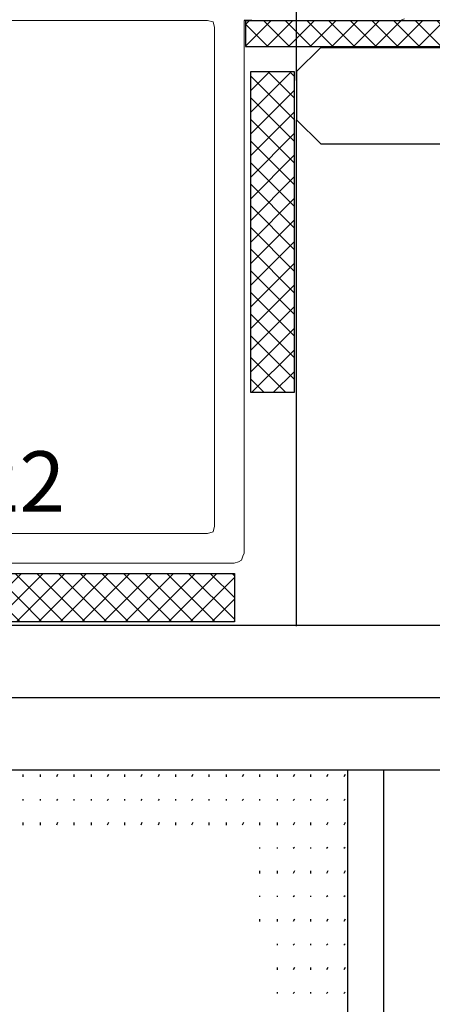
# Model space of a CAD drawing. Units: millimetres. Extents: x 635 to 1895, y -10492 to -9601.
# Drawn here: x 1373 to 1390, y -9913 to -9873 of the extents above; entities that cross this region are included whole.
import ezdxf

# ---------------------------------------------------------------- set-up
doc = ezdxf.new("R2010")
doc.units = ezdxf.units.MM
doc.header["$MEASUREMENT"] = 0
doc.layers.get('DEFPOINTS').update_dxf_attribs({"lineweight": 0})
doc.layers.add('LETRAS1', color=1, linetype='Continuous', lineweight=0)
doc.layers.add('PERFIS-ALUM', color=4, linetype='Continuous', lineweight=0)
doc.styles.get("Standard").update_dxf_attribs({"font": 'txt.shx'})
doc.dimstyles.new('ISO-25', dxfattribs={"dimtxt": 2.5, "dimasz": 2.5, "dimexe": 1.25, "dimexo": 0.625, "dimtad": 1, "dimtxsty": 'Standard', "dimcen": 2.5, "dimadec": 0, "dimazin": 0, "dimtfac": 1, "dimtmove": 0, "dimatfit": 3, "dimfxl": 1, "dimarcsym": 0})

# ---------------------------------------------------------------- blocks, each defined once
blk = doc.blocks.new('3M-022')
at = {"layer": 'PERFIS-ALUM'}
for p, q in [((4467.416, -869.765), (4444.24, -869.765)), ((4467.65, -869.824), (4467.416, -869.765)), ((4467.708, -870.058), (4467.65, -869.824)), ((4468.937, -891.771), (4468.937, -869.765)), ((4468.937, -869.765), (4474.439, -869.765)), ((4474.439, -869.765), (4474.673, -869.765)), ((4474.673, -869.765), (4474.907, -869.765)), ((4474.907, -869.765), (4475.141, -869.765)), ((4475.141, -869.765), (4475.375, -869.765)), ((4475.375, -869.765), (4475.551, -869.706)), ((4467.708, -890.659), (4467.708, -870.058)), ((4443.011, -890.951), (4467.416, -890.951)), ((4467.416, -890.951), (4467.65, -890.893)), ((4467.65, -890.893), (4467.708, -890.659)), ((4468.879, -891.888), (4468.937, -891.771)), ((4444.474, -892.18), (4468.528, -892.18)), ((4468.528, -892.18), (4468.703, -892.122)), ((4468.703, -892.122), (4468.82, -892.063)), ((4468.82, -892.063), (4468.879, -891.888))]:
    blk.add_line(p, q, dxfattribs=at)
blk = doc.blocks.new('*D67')
at = {"color": 0, "linetype": 'Continuous', "lineweight": -2}
for p, q in [((1362.438, -9900.043), (1362.438, -9859.045)), ((1384.667, -9875.071), (1384.667, -9859.045)), ((1364.938, -9860.295), (1382.167, -9860.295))]:
    blk.add_line(p, q, dxfattribs=at)
at = {"color": 0, "linetype": 'Continuous'}
for points in [[(1364.938, -9859.878), (1364.938, -9860.711), (1362.438, -9860.295)], [(1382.167, -9859.878), (1382.167, -9860.711), (1384.667, -9860.295)]]:
    blk.add_solid(points, dxfattribs=at)
at = {"layer": 'DEFPOINTS', "color": 0, "linetype": 'Continuous'}
for p in [(1384.667, -9860.295), (1384.667, -9875.696, -18.007), (1362.438, -9900.668)]:
    blk.add_point(p, dxfattribs=at)
at = {"color": 0, "linetype": 'Continuous', "lineweight": 0, "insert": (1373.552, -9858.42), "char_height": 2.5, "attachment_point": 5}
blk.add_mtext('22', dxfattribs=at)

msp = doc.modelspace()

# ---------------------------------------------------------------- hatches: boundary and pattern name
h = msp.add_hatch()
h.set_pattern_fill('ANSI37', color=1, style=0, pattern_type=2)
h.set_pattern_definition([(135, (5008.3314, -11422.2822), (0.44901281, 0.44901281), []), (45, (5008.3314, -11422.2822), (0.44901281, -0.44901281), [])])
h.paths.add_polyline_path([(1391.965, -9872.593), (1382.547, -9872.593), (1382.547, -9873.655), (1391.965, -9873.655)])
h = msp.add_hatch()
h.set_pattern_fill('ANSI37', color=1, pattern_type=2)
h.set_pattern_definition([(225, (2618.2973, -7857.77155), (-0.4490128, 0.4490128), []), (135, (2618.2973, -7857.77155), (0.4490128, 0.4490128), [])])
h.paths.add_polyline_path([(1382.765, -9888.018), (1382.765, -9874.696), (1384.565, -9874.696), (1384.565, -9888.018)])
h = msp.add_hatch()
h.set_pattern_fill('ANSI37', color=1, pattern_type=2)
h.set_pattern_definition([(315, (4010.6432, -10887.9692), (-0.4490128, -0.4490128), []), (225, (4010.6432, -10887.9692), (-0.4490128, 0.4490128), [])])
h.paths.add_polyline_path([(1382.092, -9897.518), (1363.092, -9897.518), (1363.092, -9895.518), (1382.092, -9895.518)])

# ---------------------------------------------------------------- linework, layer by layer
at = {"color": 6}
for p, q in [((1382.813, -9872.578, 9.004), (1382.496, -9872.578, 9.004)), ((1385.667, -9873.696, -9.004), (1384.667, -9874.696, -9.004)), ((1385.667, -9873.696, -9.004), (1431.22, -9873.696, -9.004)), ((1384.667, -9874.696, -9.004), (1384.667, -9876.696, -9.004)), ((1385.667, -9877.696, -9.004), (1384.667, -9876.696, -9.004)), ((1385.667, -9877.696, -9.004), (1431.22, -9877.696, -9.004)), ((1363.438, -9897.668, 9.004), (1431.22, -9897.668, 9.004)), ((1362.438, -9900.668, 9.004), (1431.22, -9900.668, 9.004)), ((1363.438, -9903.668, 9.004), (1431.22, -9903.668, 9.004))]:
    msp.add_line(p, q, dxfattribs=at)
at = {"color": 2}
msp.add_line((1384.667, -9897.701, -9.004), (1384.667, -9876.696, -9.004), dxfattribs=at)
at = {"color": 1, "linetype": 'ByBlock'}
for points in [[(1373.332, -9903.853, 27.011), (1373.332, -9903.853, 27.011), (1373.332, -9903.956, 27.011), (1373.332, -9903.956, 27.011)], [(1374.051, -9903.853, 27.011), (1374.051, -9903.853, 27.011), (1374.051, -9903.956, 27.011), (1374.051, -9903.956, 27.011)], [(1374.769, -9903.853, 27.011), (1374.769, -9903.853, 27.011), (1374.718, -9903.956, 27.011), (1374.718, -9903.956, 27.011)], [(1375.437, -9903.853, 27.011), (1375.437, -9903.853, 27.011), (1375.437, -9903.956, 27.011), (1375.437, -9903.956, 27.011)], [(1376.155, -9903.853, 27.011), (1376.155, -9903.853, 27.011), (1376.155, -9903.956, 27.011), (1376.155, -9903.956, 27.011)], [(1376.874, -9903.853, 27.011), (1376.874, -9903.853, 27.011), (1376.822, -9903.956, 27.011), (1376.822, -9903.956, 27.011)], [(1377.541, -9903.853, 27.011), (1377.541, -9903.853, 27.011), (1377.541, -9903.956, 27.011), (1377.541, -9903.956, 27.011)], [(1378.26, -9903.853, 27.011), (1378.26, -9903.853, 27.011), (1378.208, -9903.956, 27.011), (1378.208, -9903.956, 27.011)], [(1378.978, -9903.853, 27.011), (1378.978, -9903.853, 27.011), (1378.927, -9903.956, 27.011), (1378.927, -9903.956, 27.011)], [(1379.645, -9903.853, 27.011), (1379.645, -9903.853, 27.011), (1379.645, -9903.956, 27.011), (1379.645, -9903.956, 27.011)], [(1380.364, -9903.853, 27.011), (1380.364, -9903.853, 27.011), (1380.313, -9903.956, 27.011), (1380.313, -9903.956, 27.011)], [(1381.031, -9903.853, 27.011), (1381.031, -9903.853, 27.011), (1381.031, -9903.956, 27.011), (1381.031, -9903.956, 27.011)], [(1381.75, -9903.853, 27.011), (1381.75, -9903.853, 27.011), (1381.75, -9903.956, 27.011), (1381.75, -9903.956, 27.011)], [(1382.468, -9903.853, 27.011), (1382.468, -9903.853, 27.011), (1382.417, -9903.956, 27.011), (1382.417, -9903.956, 27.011)], [(1383.135, -9903.853, 27.011), (1383.135, -9903.853, 27.011), (1383.135, -9903.956, 27.011), (1383.135, -9903.956, 27.011)], [(1383.854, -9903.853, 27.011), (1383.854, -9903.853, 27.011), (1383.854, -9903.956, 27.011), (1383.854, -9903.956, 27.011)], [(1384.573, -9903.853, 27.011), (1384.573, -9903.853, 27.011), (1384.521, -9903.956, 27.011), (1384.521, -9903.956, 27.011)], [(1385.24, -9903.853, 27.011), (1385.24, -9903.853, 27.011), (1385.24, -9903.956, 27.011), (1385.24, -9903.956, 27.011)], [(1385.958, -9903.853, 27.011), (1385.958, -9903.853, 27.011), (1385.907, -9903.956, 27.011), (1385.907, -9903.956, 27.011)], [(1386.677, -9903.853, 27.011), (1386.677, -9903.853, 27.011), (1386.626, -9903.956, 27.011), (1386.626, -9903.956, 27.011)], [(1386.779, -9903.668, 9.004), (1386.779, -9903.668, 9.004), (1386.779, -9917.526, 9.004), (1386.779, -9917.526, 9.004)], [(1388.268, -9903.668, 9.004), (1388.268, -9903.668, 9.004), (1388.268, -9918.758, 9.004), (1388.268, -9918.758, 9.004)], [(1373.332, -9904.879, 27.011), (1373.332, -9904.879, 27.011), (1373.332, -9904.931, 27.011), (1373.332, -9904.931, 27.011)], [(1374.051, -9904.879, 27.011), (1374.051, -9904.879, 27.011), (1374.051, -9904.931, 27.011), (1374.051, -9904.931, 27.011)], [(1374.769, -9904.879, 27.011), (1374.769, -9904.879, 27.011), (1374.718, -9904.931, 27.011), (1374.718, -9904.931, 27.011)], [(1375.437, -9904.879, 27.011), (1375.437, -9904.879, 27.011), (1375.437, -9904.931, 27.011), (1375.437, -9904.931, 27.011)], [(1376.155, -9904.879, 27.011), (1376.155, -9904.879, 27.011), (1376.155, -9904.931, 27.011), (1376.155, -9904.931, 27.011)], [(1376.874, -9904.879, 27.011), (1376.874, -9904.879, 27.011), (1376.822, -9904.931, 27.011), (1376.822, -9904.931, 27.011)], [(1377.541, -9904.879, 27.011), (1377.541, -9904.879, 27.011), (1377.541, -9904.931, 27.011), (1377.541, -9904.931, 27.011)], [(1378.26, -9904.879, 27.011), (1378.26, -9904.879, 27.011), (1378.208, -9904.931, 27.011), (1378.208, -9904.931, 27.011)], [(1378.978, -9904.879, 27.011), (1378.978, -9904.879, 27.011), (1378.927, -9904.931, 27.011), (1378.927, -9904.931, 27.011)], [(1379.645, -9904.879, 27.011), (1379.645, -9904.879, 27.011), (1379.645, -9904.931, 27.011), (1379.645, -9904.931, 27.011)], [(1380.364, -9904.879, 27.011), (1380.364, -9904.879, 27.011), (1380.313, -9904.931, 27.011), (1380.313, -9904.931, 27.011)], [(1381.031, -9904.879, 27.011), (1381.031, -9904.879, 27.011), (1381.031, -9904.931, 27.011), (1381.031, -9904.931, 27.011)], [(1381.75, -9904.879, 27.011), (1381.75, -9904.879, 27.011), (1381.75, -9904.931, 27.011), (1381.75, -9904.931, 27.011)], [(1382.468, -9904.879, 27.011), (1382.468, -9904.879, 27.011), (1382.417, -9904.931, 27.011), (1382.417, -9904.931, 27.011)], [(1383.135, -9904.879, 27.011), (1383.135, -9904.879, 27.011), (1383.135, -9904.931, 27.011), (1383.135, -9904.931, 27.011)], [(1383.854, -9904.879, 27.011), (1383.854, -9904.879, 27.011), (1383.854, -9904.931, 27.011), (1383.854, -9904.931, 27.011)], [(1384.573, -9904.879, 27.011), (1384.573, -9904.879, 27.011), (1384.521, -9904.931, 27.011), (1384.521, -9904.931, 27.011)], [(1385.24, -9904.879, 27.011), (1385.24, -9904.879, 27.011), (1385.24, -9904.931, 27.011), (1385.24, -9904.931, 27.011)], [(1385.958, -9904.879, 27.011), (1385.958, -9904.879, 27.011), (1385.907, -9904.931, 27.011), (1385.907, -9904.931, 27.011)], [(1386.677, -9904.879, 27.011), (1386.677, -9904.879, 27.011), (1386.626, -9904.931, 27.011), (1386.626, -9904.931, 27.011)], [(1373.332, -9905.854, 27.011), (1373.332, -9905.854, 27.011), (1373.332, -9905.957, 27.011), (1373.332, -9905.957, 27.011)], [(1374.051, -9905.854, 27.011), (1374.051, -9905.854, 27.011), (1374.051, -9905.957, 27.011), (1374.051, -9905.957, 27.011)], [(1374.769, -9905.854, 27.011), (1374.769, -9905.854, 27.011), (1374.718, -9905.957, 27.011), (1374.718, -9905.957, 27.011)], [(1375.437, -9905.854, 27.011), (1375.437, -9905.854, 27.011), (1375.437, -9905.957, 27.011), (1375.437, -9905.957, 27.011)], [(1376.155, -9905.854, 27.011), (1376.155, -9905.854, 27.011), (1376.155, -9905.957, 27.011), (1376.155, -9905.957, 27.011)], [(1376.874, -9905.854, 27.011), (1376.874, -9905.854, 27.011), (1376.822, -9905.957, 27.011), (1376.822, -9905.957, 27.011)], [(1377.541, -9905.854, 27.011), (1377.541, -9905.854, 27.011), (1377.541, -9905.957, 27.011), (1377.541, -9905.957, 27.011)], [(1378.26, -9905.854, 27.011), (1378.26, -9905.854, 27.011), (1378.208, -9905.957, 27.011), (1378.208, -9905.957, 27.011)], [(1378.978, -9905.854, 27.011), (1378.978, -9905.854, 27.011), (1378.927, -9905.957, 27.011), (1378.927, -9905.957, 27.011)], [(1379.645, -9905.854, 27.011), (1379.645, -9905.854, 27.011), (1379.645, -9905.957, 27.011), (1379.645, -9905.957, 27.011)], [(1380.364, -9905.854, 27.011), (1380.364, -9905.854, 27.011), (1380.313, -9905.957, 27.011), (1380.313, -9905.957, 27.011)], [(1381.031, -9905.854, 27.011), (1381.031, -9905.854, 27.011), (1381.031, -9905.957, 27.011), (1381.031, -9905.957, 27.011)], [(1381.75, -9905.854, 27.011), (1381.75, -9905.854, 27.011), (1381.75, -9905.957, 27.011), (1381.75, -9905.957, 27.011)], [(1382.468, -9905.854, 27.011), (1382.468, -9905.854, 27.011), (1382.417, -9905.957, 27.011), (1382.417, -9905.957, 27.011)], [(1383.135, -9905.854, 27.011), (1383.135, -9905.854, 27.011), (1383.135, -9905.957, 27.011), (1383.135, -9905.957, 27.011)], [(1383.854, -9905.854, 27.011), (1383.854, -9905.854, 27.011), (1383.854, -9905.957, 27.011), (1383.854, -9905.957, 27.011)], [(1384.573, -9905.854, 27.011), (1384.573, -9905.854, 27.011), (1384.521, -9905.957, 27.011), (1384.521, -9905.957, 27.011)], [(1385.24, -9905.854, 27.011), (1385.24, -9905.854, 27.011), (1385.24, -9905.957, 27.011), (1385.24, -9905.957, 27.011)], [(1385.958, -9905.854, 27.011), (1385.958, -9905.854, 27.011), (1385.907, -9905.957, 27.011), (1385.907, -9905.957, 27.011)], [(1386.677, -9905.854, 27.011), (1386.677, -9905.854, 27.011), (1386.626, -9905.957, 27.011), (1386.626, -9905.957, 27.011)], [(1383.135, -9906.881, 27.011), (1383.135, -9906.881, 27.011), (1383.135, -9906.932, 27.011), (1383.135, -9906.932, 27.011)], [(1383.854, -9906.881, 27.011), (1383.854, -9906.881, 27.011), (1383.854, -9906.932, 27.011), (1383.854, -9906.932, 27.011)], [(1384.573, -9906.881, 27.011), (1384.573, -9906.881, 27.011), (1384.521, -9906.932, 27.011), (1384.521, -9906.932, 27.011)], [(1385.24, -9906.881, 27.011), (1385.24, -9906.881, 27.011), (1385.24, -9906.932, 27.011), (1385.24, -9906.932, 27.011)], [(1385.958, -9906.881, 27.011), (1385.958, -9906.881, 27.011), (1385.907, -9906.932, 27.011), (1385.907, -9906.932, 27.011)], [(1386.677, -9906.881, 27.011), (1386.677, -9906.881, 27.011), (1386.626, -9906.932, 27.011), (1386.626, -9906.932, 27.011)], [(1383.135, -9907.856, 27.011), (1383.135, -9907.856, 27.011), (1383.135, -9907.959, 27.011), (1383.135, -9907.959, 27.011)], [(1383.854, -9907.856, 27.011), (1383.854, -9907.856, 27.011), (1383.854, -9907.959, 27.011), (1383.854, -9907.959, 27.011)], [(1384.573, -9907.856, 27.011), (1384.573, -9907.856, 27.011), (1384.521, -9907.959, 27.011), (1384.521, -9907.959, 27.011)], [(1385.24, -9907.856, 27.011), (1385.24, -9907.856, 27.011), (1385.24, -9907.959, 27.011), (1385.24, -9907.959, 27.011)], [(1385.958, -9907.856, 27.011), (1385.958, -9907.856, 27.011), (1385.907, -9907.959, 27.011), (1385.907, -9907.959, 27.011)], [(1386.677, -9907.856, 27.011), (1386.677, -9907.856, 27.011), (1386.626, -9907.959, 27.011), (1386.626, -9907.959, 27.011)], [(1383.135, -9908.883, 27.011), (1383.135, -9908.883, 27.011), (1383.135, -9908.934, 27.011), (1383.135, -9908.934, 27.011)], [(1383.854, -9908.883, 27.011), (1383.854, -9908.883, 27.011), (1383.854, -9908.934, 27.011), (1383.854, -9908.934, 27.011)], [(1384.573, -9908.883, 27.011), (1384.573, -9908.883, 27.011), (1384.521, -9908.934, 27.011), (1384.521, -9908.934, 27.011)], [(1385.24, -9908.883, 27.011), (1385.24, -9908.883, 27.011), (1385.24, -9908.934, 27.011), (1385.24, -9908.934, 27.011)], [(1385.958, -9908.883, 27.011), (1385.958, -9908.883, 27.011), (1385.907, -9908.934, 27.011), (1385.907, -9908.934, 27.011)], [(1386.677, -9908.883, 27.011), (1386.677, -9908.883, 27.011), (1386.626, -9908.934, 27.011), (1386.626, -9908.934, 27.011)], [(1383.135, -9909.858, 27.011), (1383.135, -9909.858, 27.011), (1383.135, -9909.96, 27.011), (1383.135, -9909.96, 27.011)], [(1383.854, -9909.858, 27.011), (1383.854, -9909.858, 27.011), (1383.854, -9909.96, 27.011), (1383.854, -9909.96, 27.011)], [(1384.573, -9909.858, 27.011), (1384.573, -9909.858, 27.011), (1384.521, -9909.96, 27.011), (1384.521, -9909.96, 27.011)], [(1385.24, -9909.858, 27.011), (1385.24, -9909.858, 27.011), (1385.24, -9909.96, 27.011), (1385.24, -9909.96, 27.011)], [(1385.958, -9909.858, 27.011), (1385.958, -9909.858, 27.011), (1385.907, -9909.96, 27.011), (1385.907, -9909.96, 27.011)], [(1386.677, -9909.858, 27.011), (1386.677, -9909.858, 27.011), (1386.626, -9909.96, 27.011), (1386.626, -9909.96, 27.011)], [(1383.854, -9910.884, 27.011), (1383.854, -9910.884, 27.011), (1383.854, -9910.936, 27.011), (1383.854, -9910.936, 27.011)], [(1384.573, -9910.884, 27.011), (1384.573, -9910.884, 27.011), (1384.521, -9910.936, 27.011), (1384.521, -9910.936, 27.011)], [(1385.24, -9910.884, 27.011), (1385.24, -9910.884, 27.011), (1385.24, -9910.936, 27.011), (1385.24, -9910.936, 27.011)], [(1385.958, -9910.884, 27.011), (1385.958, -9910.884, 27.011), (1385.907, -9910.936, 27.011), (1385.907, -9910.936, 27.011)], [(1386.677, -9910.884, 27.011), (1386.677, -9910.884, 27.011), (1386.626, -9910.936, 27.011), (1386.626, -9910.936, 27.011)], [(1383.854, -9911.859, 27.011), (1383.854, -9911.859, 27.011), (1383.854, -9911.962, 27.011), (1383.854, -9911.962, 27.011)], [(1384.573, -9911.859, 27.011), (1384.573, -9911.859, 27.011), (1384.521, -9911.962, 27.011), (1384.521, -9911.962, 27.011)], [(1385.24, -9911.859, 27.011), (1385.24, -9911.859, 27.011), (1385.24, -9911.962, 27.011), (1385.24, -9911.962, 27.011)], [(1385.958, -9911.859, 27.011), (1385.958, -9911.859, 27.011), (1385.907, -9911.962, 27.011), (1385.907, -9911.962, 27.011)], [(1386.677, -9911.859, 27.011), (1386.677, -9911.859, 27.011), (1386.626, -9911.962, 27.011), (1386.626, -9911.962, 27.011)], [(1383.854, -9912.886, 27.011), (1383.854, -9912.886, 27.011), (1383.854, -9912.937, 27.011), (1383.854, -9912.937, 27.011)], [(1384.573, -9912.886, 27.011), (1384.573, -9912.886, 27.011), (1384.521, -9912.937, 27.011), (1384.521, -9912.937, 27.011)], [(1385.24, -9912.886, 27.011), (1385.24, -9912.886, 27.011), (1385.24, -9912.937, 27.011), (1385.24, -9912.937, 27.011)], [(1385.958, -9912.886, 27.011), (1385.958, -9912.886, 27.011), (1385.907, -9912.937, 27.011), (1385.907, -9912.937, 27.011)], [(1386.677, -9912.886, 27.011), (1386.677, -9912.886, 27.011), (1386.626, -9912.937, 27.011), (1386.626, -9912.937, 27.011)]]:
    msp.add_open_spline(points, degree=3, dxfattribs=at)
at = {"color": 7, "linetype": 'Continuous', "lineweight": 0, "ltscale": 1.5}
msp.add_3dface([(635.235, -10492.226), (1895.235, -10492.226), (1895.235, -9601.226), (635.235, -9601.226)], dxfattribs=at)
at = {"color": 7, "linetype": 'Continuous', "lineweight": 30, "ltscale": 1.5}
msp.add_3dface([(1880.235, -10477.226), (1880.235, -9616.226), (672.735, -9616.226), (672.735, -10477.226)], dxfattribs=at)
at = {"color": 2}
for points in [[(1391.965, -9872.593, -9.003), (1382.547, -9872.593, -9.003), (1382.547, -9873.655, -9.003), (1391.965, -9873.655, -9.003)], [(1382.765, -9888.018, -9.004), (1382.765, -9874.696, -9.004), (1384.565, -9874.696, -9.004), (1384.565, -9888.018, -9.004)], [(1382.092, -9897.518, 9.004), (1363.092, -9897.518, 9.004), (1363.092, -9895.518, 9.004), (1382.092, -9895.518, 9.004)]]:
    msp.add_3dface(points, dxfattribs=at)

# ---------------------------------------------------------------- block references
at = {"xscale": 1.00423899999987, "yscale": 1.00423899999987, "zscale": 1.00423899999987}
msp.add_blockref('3M-022', (-3105.385, -8999.126, 9.004), dxfattribs=at)

# ---------------------------------------------------------------- texts
at = {"layer": 'LETRAS1'}
msp.add_text('3M022', height=2.5106, dxfattribs=at).set_placement((1364.698, -9892.961, 9.004))

# ---------------------------------------------------------------- dimensions: what is measured, and where the dimension line sits
at = {"color": 3, "linetype": 'Continuous', "lineweight": 0}
dim = msp.add_linear_dim(base=(1384.667, -9860.295, 9.004), p1=(1362.438, -9900.668, 9.004), p2=(1384.667, -9875.696, -9.004), dimstyle='ISO-25', override={"dimdec": 0, "dimtdec": 0}, dxfattribs=at)
dim.commit()
dim.dimension.update_dxf_attribs({"geometry": '*D67', "text_midpoint": (1373.552, -9858.42, 9.004)})

doc.saveas('drawing.dxf')
